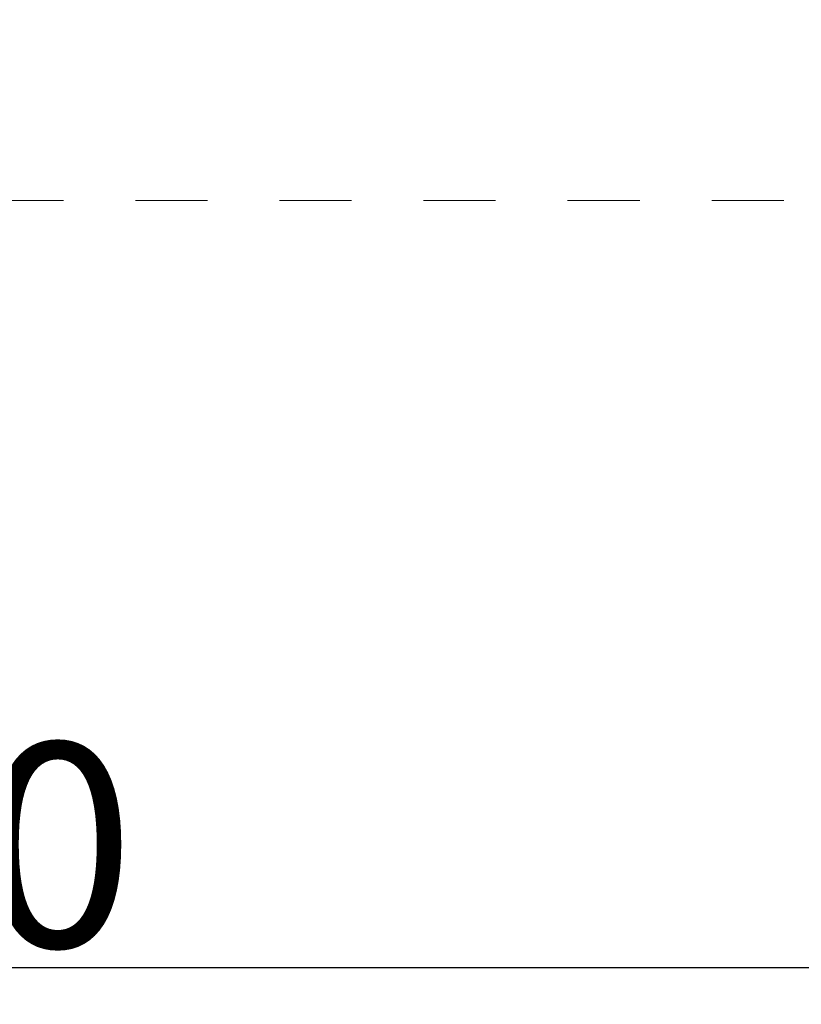
# Model space of a CAD drawing. Units: inches. Extents: x 6.9 to 89.9, y 222 to 280.7.
# Drawn here: x 64.4 to 68.2, y 230.2 to 235 of the extents above; entities that cross this region are included whole.
import ezdxf

# ---------------------------------------------------------------- set-up
doc = ezdxf.new("R2010")
doc.units = ezdxf.units.IN
doc.header["$MEASUREMENT"] = 0
doc.linetypes.add('AI-Linetype-17', pattern=[0.705556, 0.352778, -0.352778])
doc.layers.add('图层 1', color=7, linetype='Continuous')
doc.styles.get("Standard").update_dxf_attribs({"font": 'arial.ttf'})
doc.dimstyles.get("Standard").update_dxf_attribs({"dimtxt": 1, "dimasz": 0.5, "dimexe": 0.18, "dimexo": 0.0625, "dimgap": 0.09, "dimtad": 3, "dimdec": 1, "dimdsep": 46, "dimtxsty": 'Standard', "dimcen": 0.09, "dimadec": 0, "dimazin": 0, "dimtfac": 1, "dimtdec": 1, "dimtofl": 0, "dimtmove": 0, "dimatfit": 3, "dimfxl": 1, "dimtolj": 1, "dimtzin": 0, "dimarcsym": 0})

# ---------------------------------------------------------------- blocks, each defined once
blk = doc.blocks.new('*D12')
at = {"color": 0, "lineweight": -2, "transparency": 16777216}
for p, q in [((55.8371, 239.1203), (55.8371, 230.1931)), ((71.7796, 234.0702), (71.7796, 230.1931)), ((56.3371, 230.3731), (71.2796, 230.3731))]:
    blk.add_line(p, q, dxfattribs=at)
at = {"color": 0, "transparency": 16777216}
for points in [[(56.3371, 230.4564), (56.3371, 230.2898), (55.8371, 230.3731)], [(71.2796, 230.4564), (71.2796, 230.2898), (71.7796, 230.3731)]]:
    blk.add_solid(points, dxfattribs=at)
at = {"layer": 'Defpoints', "color": 0, "transparency": 16777216}
for p in [(55.8371, 239.1828), (71.7796, 234.1327), (71.7796, 230.3731)]:
    blk.add_point(p, dxfattribs=at)
at = {"color": 0, "transparency": 16777216, "insert": (63.8083, 230.9737), "char_height": 1, "attachment_point": 5}
blk.add_mtext('\\A1;150', dxfattribs=at)

msp = doc.modelspace()

# ---------------------------------------------------------------- linework, layer by layer
at = {"layer": '图层 1', "linetype": 'AI-Linetype-17', "lineweight": 9}
msp.add_lwpolyline([(43.0745, 234.1327), (71.7796, 234.1327)], dxfattribs=at)

# ---------------------------------------------------------------- dimensions: what is measured, and where the dimension line sits
dim = msp.add_linear_dim(base=(71.7796, 230.3731), p1=(55.8371, 239.1828), p2=(71.7796, 234.1327), text='150', dimstyle='Standard')
dim.commit()
dim.dimension.update_dxf_attribs({"geometry": '*D12', "text_midpoint": (63.8083, 230.9737)})

doc.saveas('drawing.dxf')
